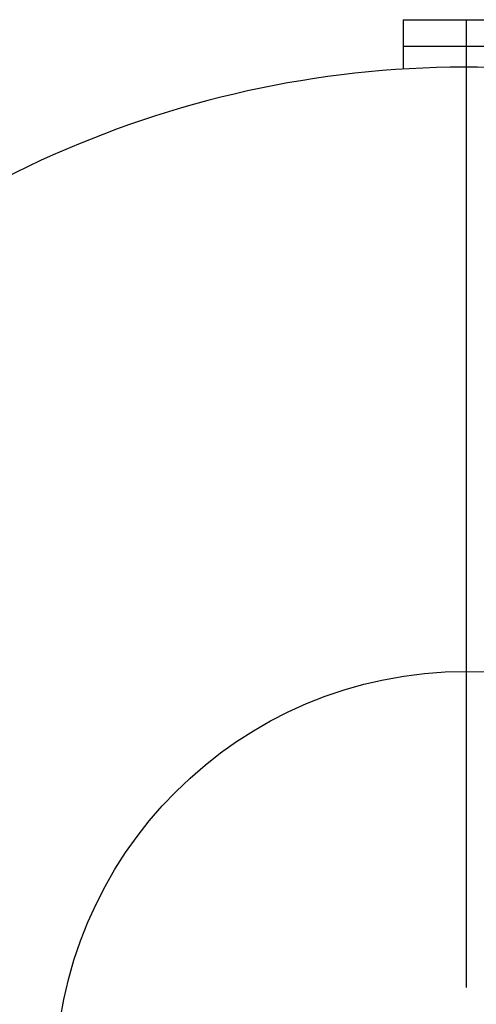
# Model space of a CAD drawing. Units: inches. Extents: x 6 to 126, y 6 to 95.
# Drawn here: x 39 to 43, y 74 to 82 of the extents above; entities that cross this region are included whole.
import ezdxf

# ---------------------------------------------------------------- set-up
doc = ezdxf.new("R2010")
doc.units = ezdxf.units.IN
doc.header["$LTSCALE"] = 12
doc.header["$MEASUREMENT"] = 0
doc.layers.add('FORMAT', color=7, linetype='Continuous')
doc.styles.add('SLDTEXTSTYLE0', font='TXT', dxfattribs={"width": 0.75})
doc.dimstyles.new('SLDDIMSTYLE2', dxfattribs={"dimtxt": 1, "dimasz": 0.66, "dimexe": 0, "dimexo": 0.0625, "dimgap": 0.25, "dimtad": 0, "dimtih": 1, "dimtoh": 1, "dimdec": 3, "dimrnd": 1e-09, "dimzin": 12, "dimdsep": 46, "dimlunit": 5, "dimtxsty": 'SLDTEXTSTYLE0', "dimsah": 1, "dimcen": 0, "dimadec": 0, "dimazin": 3, "dimtfac": 1, "dimtdec": 3, "dimtofl": 0, "dimtmove": 0, "dimatfit": 3, "dimfxl": 0, "dimfrac": 2, "dimtolj": 1, "dimtzin": 12, "dimarcsym": 0})

# ---------------------------------------------------------------- blocks, each defined once
blk = doc.blocks.new('_D_5')
at = {"layer": 'FORMAT'}
for p, q in [((37.1769, 67.3882), (34.745, 64.7086)), ((28.8524, 66.2975), (28.5482, 66.2975)), ((28.5482, 66.2975), (28.5482, 64.7086)), ((31.069, 66.2975), (31.3732, 66.2975)), ((31.3732, 66.2975), (31.3732, 64.7086)), ((28.5482, 64.7086), (28.8524, 64.7086)), ((31.3732, 64.7086), (31.069, 64.7086)), ((34.745, 64.7086), (33.245, 64.7086))]:
    blk.add_line(p, q, dxfattribs=at)
blk.add_solid([(37.1769, 67.3882), (36.6222, 67.0002), (36.8444, 66.7986)], dxfattribs=at)
at = {"layer": 'FORMAT', "char_height": 1, "attachment_point": 1, "style": 'SLDTEXTSTYLE0'}
for s, insert in [('408', (28.8524, 65.9977)), ('16 1/16"', (28.1858, 64.206)), ('%%c', (26.6763, 64.206))]:
    blk.add_mtext(s, dxfattribs=dict(at, insert=insert))
blk = doc.blocks.new('SW_CENTERMARKSYMBOL_0')
at = {"layer": 'FORMAT', "color": 0}
blk.add_line((0, 0.75), (0, 8.405), dxfattribs=at)

msp = doc.modelspace()

# ---------------------------------------------------------------- linework, layer by layer
at = {"color": 7, "linetype": 'Continuous', "lineweight": 25}
for p, q in [((42.0734391, 81.7394151), (42.0734391, 81.5302151)), ((42.0734391, 81.7394151), (43.0734391, 81.7394151)), ((42.0734391, 81.5302151), (43.0734391, 81.5302151)), ((42.0734391, 81.5302151), (42.0734391, 81.3488334))]:
    msp.add_line(p, q, dxfattribs=at)
msp.add_circle((42.5734391, 73.3344151), 3.25, dxfattribs=at)
msp.add_arc((42.5734391, 73.3344151), 8.03, 74.60173478, 173.7098306, dxfattribs=at)

# ---------------------------------------------------------------- block references
at = {"layer": 'FORMAT'}
msp.add_blockref('SW_CENTERMARKSYMBOL_0', (42.5734391, 73.3344151), dxfattribs=at)

# ---------------------------------------------------------------- dimensions: what is measured, and where the dimension line sits
dim = msp.add_diameter_dim_2p(p1=(47.9700067, 79.2806709), p2=(37.1768714, 67.3881594), dimstyle='SLDDIMSTYLE2', dxfattribs=at)
dim.commit()
dim.dimension.update_dxf_attribs({"geometry": '_D_5', "text_midpoint": (29.9606842, 64.7086201), "dimtype": 163})

doc.saveas('drawing.dxf')
